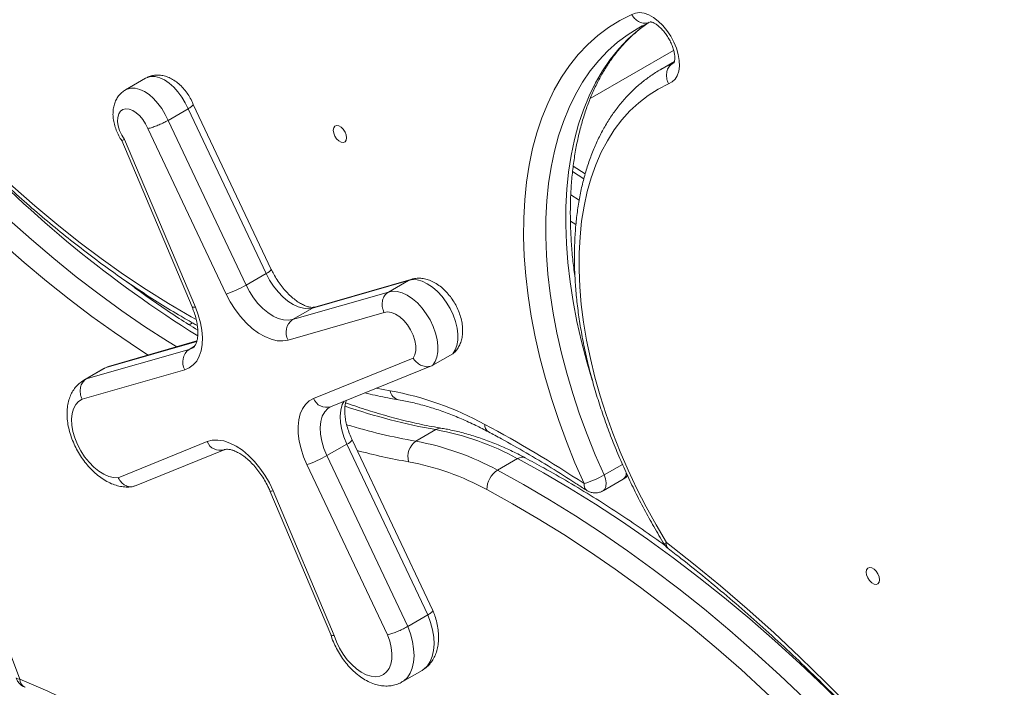
# Model space of a CAD drawing. Units: millimetres. Extents: x -35983 to 17272, y -15132 to 2106.
# Drawn here: x 13283 to 13597, y -11039 to -10826 of the extents above; entities that cross this region are included whole.
import ezdxf

# ---------------------------------------------------------------- set-up
doc = ezdxf.new("R2010")
doc.units = ezdxf.units.MM

msp = doc.modelspace()

# ---------------------------------------------------------------- linework, layer by layer
at = {"color": 7, "linetype": 'Continuous', "lineweight": 15}
for p, q in [((13465.25, -10851.18), (13491.83, -10835.83)), ((13492.09, -10839.36), (13487.7, -10841.9)), ((13491.5, -10839.95), (13492, -10839.67)), ((13487.7, -10841.9), (13487.82, -10841.83)), ((13323.49, -10844.7), (13317.11, -10848.38)), ((13363.58, -10905.57), (13338.67, -10853.02)), ((13330.65, -10858.11), (13337.02, -10854.43)), ((13361.89, -10906.89), (13337.02, -10854.43)), ((13330.65, -10858.11), (13355.52, -10910.57)), ((13349.17, -10913.43), (13324.17, -10860.71)), ((13315.89, -10864.55), (13338.3, -10917.49)), ((13316.76, -10864.18), (13339.37, -10917.58)), ((13463.64, -10875.16), (13459.82, -10872.72)), ((13355.52, -10910.57), (13361.89, -10906.89)), ((13407.27, -10909.09), (13376.72, -10917.88)), ((13408, -10908.78), (13377.46, -10917.56)), ((13400.89, -10912.78), (13407.27, -10909.09)), ((13407.27, -10909.09), (13407.87, -10908.89)), ((13370.34, -10921.56), (13400.89, -10912.78)), ((13399.52, -10919.28), (13368.93, -10928.08)), ((13370.34, -10921.56), (13376.72, -10917.88)), ((13337.39, -10923.19), (13338.48, -10922.61)), ((13339.86, -10928.37), (13311.71, -10936.47)), ((13304.59, -10940.46), (13337.39, -10931.03)), ((13421.41, -10932.42), (13422.2, -10931.71)), ((13377.05, -10946.72), (13408.81, -10933.88)), ((13415.03, -10936.1), (13421.41, -10932.42)), ((13335.98, -10937.55), (13303.28, -10946.95)), ((13310.21, -10937.15), (13303.83, -10940.84)), ((13304.59, -10940.46), (13310.97, -10936.78)), ((13311.73, -10936.53), (13310.97, -10936.78)), ((13382.45, -10949.31), (13414.61, -10936.31)), ((13382.25, -10949.42), (13382.45, -10949.31)), ((13409.68, -10960.29), (13416.06, -10956.6)), ((13415.09, -11014.2), (13389.34, -10959.89)), ((13314.76, -10971.9), (13343.14, -10960.43)), ((13319.96, -10974.57), (13348.54, -10963.02)), ((13381.27, -10964.88), (13387.65, -10961.2)), ((13413.44, -11015.6), (13387.65, -10961.2)), ((13381.27, -10964.88), (13407.06, -11019.28)), ((13435.68, -10969.52), (13442.06, -10965.84)), ((13400.62, -11021.94), (13374.92, -10967.75)), ((13469.32, -10976.08), (13475.69, -10972.4)), ((13363.1, -10976.04), (13382.5, -11021.87)), ((13364.16, -10976.13), (13383.66, -11022.18)), ((13407.06, -11019.28), (13413.44, -11015.6)), ((13405.24, -11036.96), (13411.62, -11033.28))]:
    msp.add_line(p, q, dxfattribs=at)
at = {"color": 8, "linetype": 'Continuous', "lineweight": 15}
for p, q in [((13491.5, -10839.95), (13492.09, -10839.71)), ((13463.21, -10876.71), (13459.62, -10874.41)), ((13459.04, -10881.8), (13461.7, -10883.53)), ((13460.68, -10891.31), (13458.95, -10890.18)), ((13339.82, -10928.49), (13310.97, -10936.78)), ((13337.39, -10931.03), (13339.06, -10930.07)), ((13337.39, -10931.03), (13338.54, -10930.55)), ((13310.97, -10936.78), (13310.21, -10937.15)), ((13303.83, -10940.84), (13304.59, -10940.46)), ((13397.05, -10943.41), (13401.44, -10944.21)), ((13469.69, -10971.03), (13475.52, -10967.67))]:
    msp.add_line(p, q, dxfattribs=at)
at = {"color": 8, "linetype": 'Continuous', "lineweight": 15, "flags": 128}
for points in [[(13228.96, -10821.8), (13235.09, -10829.68), (13241.35, -10837.37), (13247.73, -10844.88), (13254.23, -10852.17), (13260.84, -10859.26), (13267.55, -10866.12), (13274.34, -10872.75), (13281.22, -10879.14), (13288.16, -10885.29), (13295.18, -10891.17), (13302.24, -10896.79), (13309.35, -10902.14), (13316.49, -10907.21), (13323.65, -10911.99), (13330.84, -10916.48), (13338.03, -10920.68), (13339.62, -10921.57)], [(13324.31, -10932.84), (13320.9, -10930.64), (13313.61, -10925.71), (13306.34, -10920.52), (13299.1, -10915.06), (13291.91, -10909.34), (13284.77, -10903.36), (13277.68, -10897.15), (13270.66, -10890.69), (13263.72, -10884), (13256.86, -10877.09), (13250.09, -10869.97), (13243.42, -10862.63), (13236.86, -10855.1), (13230.41, -10847.38), (13224.08, -10839.48), (13217.88, -10831.41), (13211.81, -10823.18)], [(13220.57, -10823.37), (13226.72, -10831.52), (13232.99, -10839.5), (13239.4, -10847.3), (13245.92, -10854.91), (13252.55, -10862.32), (13259.29, -10869.53), (13266.12, -10876.51), (13273.04, -10883.28), (13280.04, -10889.81), (13287.1, -10896.1), (13294.23, -10902.15), (13301.42, -10907.94), (13308.65, -10913.46), (13315.91, -10918.72), (13323.2, -10923.71), (13330.51, -10928.41), (13333.45, -10930.22)], [(13465.86, -10940.8), (13464.14, -10934.98), (13462.44, -10928.53), (13460.99, -10922.13), (13459.78, -10915.8), (13458.82, -10909.54), (13458.11, -10903.38), (13457.65, -10897.33), (13457.44, -10891.41), (13457.49, -10885.63), (13457.8, -10880.01), (13458.36, -10874.56), (13459.17, -10869.29), (13460.23, -10864.23), (13461.53, -10859.37), (13463.08, -10854.74), (13464.87, -10850.35), (13466.9, -10846.2), (13469.16, -10842.31), (13471.64, -10838.69), (13474.33, -10835.34), (13477.24, -10832.28), (13480.36, -10829.52), (13483.66, -10827.05), (13484.01, -10826.82)], [(13480.15, -10828.94), (13477.29, -10830.74), (13473.98, -10833.2), (13470.87, -10835.97), (13467.96, -10839.03), (13465.26, -10842.37), (13462.78, -10845.99), (13460.52, -10849.88), (13458.5, -10854.03), (13456.71, -10858.42), (13455.15, -10863.05), (13453.85, -10867.91), (13452.79, -10872.97), (13451.98, -10878.24), (13451.42, -10883.69), (13451.12, -10889.31), (13451.07, -10895.09), (13451.27, -10901.01), (13451.73, -10907.06), (13452.44, -10913.22), (13453.4, -10919.48), (13454.61, -10925.81), (13456.06, -10932.21), (13457.76, -10938.66), (13459.69, -10945.14), (13461.86, -10951.63), (13464.25, -10958.12), (13466.86, -10964.59), (13469.69, -10971.03)], [(13487.82, -10841.83), (13488, -10841.73), (13491.5, -10839.95)], [(13337.02, -10854.43), (13336.14, -10852.52), (13335.06, -10850.7), (13333.82, -10849.01), (13332.45, -10847.51), (13331, -10846.24), (13329.5, -10845.25), (13328.01, -10844.56), (13326.56, -10844.19), (13325.21, -10844.16), (13323.99, -10844.46), (13323.49, -10844.7)], [(13317.12, -10848.38), (13317.61, -10848.14), (13318.83, -10847.84), (13320.19, -10847.87), (13321.63, -10848.24), (13323.12, -10848.93), (13324.62, -10849.92), (13326.07, -10851.19), (13327.44, -10852.69), (13328.69, -10854.38), (13329.76, -10856.2), (13330.65, -10858.11)], [(13338.3, -10917.49), (13338.32, -10917.51), (13338.5, -10917.62), (13338.86, -10917.64), (13339.37, -10917.58)], [(13376.72, -10917.88), (13377.45, -10917.56), (13377.46, -10917.56)], [(13387.65, -10961.2), (13386.7, -10958.92), (13386.01, -10956.62), (13385.62, -10954.39), (13385.51, -10952.28), (13385.71, -10950.35), (13386.2, -10948.65), (13386.75, -10947.57)], [(13382.26, -10949.4), (13381.61, -10949.84), (13380.59, -10950.92), (13379.82, -10952.34), (13379.33, -10954.03), (13379.13, -10955.96), (13379.24, -10958.07), (13379.64, -10960.3), (13380.32, -10962.6), (13381.27, -10964.88)], [(13559.07, -11057.97), (13555.53, -11054.23), (13547.8, -11046.31), (13539.99, -11038.6), (13532.09, -11031.13), (13524.12, -11023.89), (13516.09, -11016.9), (13508, -11010.15), (13499.85, -11003.66), (13491.67, -10997.43), (13483.44, -10991.47), (13475.19, -10985.78), (13466.92, -10980.37), (13458.64, -10975.24), (13450.35, -10970.39), (13442.06, -10965.84)], [(13469.69, -10971.03), (13470.15, -10972.32), (13470.35, -10973.56), (13470.26, -10974.66), (13469.9, -10975.52), (13469.31, -10976.08)], [(13363.1, -10976.04), (13363.11, -10976.07), (13363.3, -10976.17), (13363.65, -10976.19), (13364.16, -10976.13)], [(13411.62, -11033.28), (13412.19, -11032.9), (13413.32, -11031.84), (13414.22, -11030.48), (13414.89, -11028.85), (13415.3, -11026.99), (13415.45, -11024.93), (13415.33, -11022.72), (13414.95, -11020.39), (13414.31, -11018), (13413.44, -11015.6)], [(13407.06, -11019.28), (13407.94, -11021.68), (13408.57, -11024.07), (13408.95, -11026.4), (13409.07, -11028.61), (13408.92, -11030.67), (13408.51, -11032.53), (13407.85, -11034.16), (13406.94, -11035.52), (13405.81, -11036.58), (13405.23, -11036.96)], [(13282.19, -11035.66), (13282.21, -11035.72), (13282.43, -11035.9), (13282.82, -11036.01), (13283.36, -11036.05)]]:
    msp.add_lwpolyline(points, dxfattribs=at)
at = {"color": 7, "linetype": 'Continuous', "lineweight": 15, "flags": 128}
for points in [[(13463.29, -10973.79), (13460.37, -10967.13), (13457.67, -10960.43), (13455.19, -10953.72), (13452.95, -10947), (13450.95, -10940.3), (13449.19, -10933.63), (13447.69, -10927.01), (13446.43, -10920.45), (13445.44, -10913.98), (13444.7, -10907.61), (13444.22, -10901.35), (13444.01, -10895.22), (13444.06, -10889.24), (13444.37, -10883.42), (13444.94, -10877.78), (13445.78, -10872.33), (13446.87, -10867.09), (13448.22, -10862.06), (13449.82, -10857.27), (13451.67, -10852.72), (13453.76, -10848.42), (13456.09, -10844.39), (13458.65, -10840.64), (13461.43, -10837.17), (13464.44, -10834), (13467.65, -10831.13), (13471.07, -10828.58), (13474.68, -10826.33), (13478.48, -10824.42)], [(13478.48, -10824.42), (13479.64, -10823.94), (13480.95, -10823.79), (13482.38, -10823.99), (13483.87, -10824.52), (13485.4, -10825.36), (13486.91, -10826.5), (13488.36, -10827.9), (13489.7, -10829.52), (13490.89, -10831.31), (13491.91, -10833.21), (13492.71, -10835.17), (13493.28, -10837.14), (13493.59, -10839.04), (13493.65, -10840.84), (13493.44, -10842.46), (13492.98, -10843.88), (13492.27, -10845.03), (13491.34, -10845.89), (13490.22, -10846.44)], [(13153.9, -10838.89), (13161.07, -10845.51), (13168.16, -10852.37), (13175.16, -10859.48), (13182.06, -10866.81), (13188.86, -10874.37), (13195.53, -10882.14), (13202.08, -10890.11), (13208.49, -10898.28), (13214.76, -10906.62), (13220.88, -10915.14), (13226.84, -10923.81), (13232.63, -10932.63), (13238.25, -10941.59), (13243.69, -10950.67), (13248.93, -10959.87), (13253.99, -10969.16), (13258.84, -10978.55), (13263.48, -10988.01), (13267.91, -10997.54), (13272.11, -11007.12), (13276.1, -11016.74), (13279.85, -11026.38), (13283.36, -11036.05)], [(13490.22, -10846.44), (13486.86, -10848.15), (13483.68, -10850.16), (13480.68, -10852.48), (13477.87, -10855.09), (13475.27, -10857.98), (13472.88, -10861.16), (13470.7, -10864.59), (13468.75, -10868.29), (13467.02, -10872.23), (13465.53, -10876.41), (13464.28, -10880.81), (13463.27, -10885.42), (13462.5, -10890.23), (13461.98, -10895.22), (13461.71, -10900.38), (13461.68, -10905.69), (13461.91, -10911.14), (13462.38, -10916.71), (13463.1, -10922.39), (13464.07, -10928.15), (13465.27, -10933.99), (13466.72, -10939.88), (13468.4, -10945.81), (13470.31, -10951.76), (13472.45, -10957.71), (13474.8, -10963.65), (13477.36, -10969.56), (13480.13, -10975.41), (13483.09, -10981.21), (13486.24, -10986.92), (13489.56, -10992.53)], [(13324.17, -10860.71), (13323.5, -10859.25), (13322.64, -10857.87), (13321.64, -10856.66), (13320.53, -10855.66), (13319.38, -10854.93), (13318.25, -10854.51), (13317.19, -10854.41), (13316.26, -10854.65), (13315.5, -10855.2), (13314.95, -10856.05), (13314.64, -10857.15), (13314.58, -10858.44), (13314.78, -10859.86), (13315.23, -10861.34), (13315.9, -10862.8), (13316.76, -10864.18)], [(13387.58, -10863.68), (13387.45, -10862.77), (13387.08, -10861.82), (13386.52, -10860.95), (13385.82, -10860.26), (13385.09, -10859.83), (13384.39, -10859.72), (13383.83, -10859.94), (13383.46, -10860.47), (13383.33, -10861.23), (13383.46, -10862.14), (13383.83, -10863.09), (13384.39, -10863.97), (13385.09, -10864.66), (13385.82, -10865.08), (13386.52, -10865.19), (13387.08, -10864.97), (13387.45, -10864.45), (13387.58, -10863.68)], [(13376.72, -10917.88), (13375.32, -10918.09), (13373.79, -10917.97), (13372.18, -10917.52), (13370.53, -10916.75), (13368.87, -10915.67), (13367.25, -10914.31), (13365.71, -10912.72), (13364.28, -10910.92), (13362.99, -10908.96), (13361.89, -10906.89)], [(13421.41, -10932.42), (13422.21, -10931.24), (13422.76, -10929.79), (13423.05, -10928.11), (13423.07, -10926.24), (13422.82, -10924.24), (13422.31, -10922.16), (13421.54, -10920.06), (13420.55, -10918), (13419.36, -10916.03), (13418, -10914.21), (13416.51, -10912.59), (13414.93, -10911.22), (13413.3, -10910.13), (13411.68, -10909.36), (13410.11, -10908.92), (13408.62, -10908.83), (13407.27, -10909.09)], [(13355.52, -10910.57), (13356.62, -10912.64), (13357.9, -10914.6), (13359.33, -10916.4), (13360.87, -10918), (13362.49, -10919.35), (13364.15, -10920.43), (13365.81, -10921.2), (13367.41, -10921.65), (13368.94, -10921.77), (13370.34, -10921.56)], [(13400.89, -10912.78), (13402.24, -10912.52), (13403.73, -10912.61), (13405.3, -10913.04), (13406.93, -10913.82), (13408.55, -10914.9), (13410.13, -10916.27), (13411.62, -10917.89), (13412.98, -10919.71), (13414.17, -10921.68), (13415.16, -10923.74), (13415.93, -10925.84), (13416.44, -10927.92), (13416.69, -10929.92), (13416.67, -10931.79), (13416.38, -10933.48), (13415.83, -10934.92), (13415.03, -10936.1)], [(13368.93, -10928.08), (13367.24, -10928.36), (13365.41, -10928.27), (13363.48, -10927.81), (13361.48, -10926.99), (13359.47, -10925.84), (13357.48, -10924.36), (13355.55, -10922.59), (13353.71, -10920.57), (13352.02, -10918.34), (13350.49, -10915.95), (13349.17, -10913.43)], [(13339.37, -10917.58), (13340.3, -10920.07), (13341, -10922.55), (13341.45, -10924.97), (13341.63, -10927.29), (13341.55, -10929.48), (13341.22, -10931.47), (13340.62, -10933.25), (13339.78, -10934.77), (13338.71, -10936.01), (13337.44, -10936.94), (13335.98, -10937.55)], [(13408.81, -10933.88), (13409.36, -10932.79), (13409.63, -10931.45), (13409.62, -10929.91), (13409.33, -10928.24), (13408.78, -10926.53), (13407.97, -10924.84), (13406.97, -10923.26), (13405.8, -10921.85), (13404.52, -10920.69), (13403.2, -10919.82), (13401.88, -10919.28), (13400.64, -10919.1), (13399.52, -10919.28)], [(13303.28, -10946.95), (13302.16, -10947.64), (13301.24, -10948.64), (13300.55, -10949.93), (13300.1, -10951.47), (13299.92, -10953.22), (13300.01, -10955.13), (13300.35, -10957.15), (13300.95, -10959.22), (13301.79, -10961.3), (13302.84, -10963.32), (13304.07, -10965.23), (13305.46, -10966.98), (13306.97, -10968.52), (13308.55, -10969.81), (13310.16, -10970.82), (13311.77, -10971.51), (13313.31, -10971.88), (13314.76, -10971.9)], [(13374.92, -10967.75), (13373.86, -10965.26), (13373.04, -10962.75), (13372.46, -10960.28), (13372.14, -10957.88), (13372.09, -10955.61), (13372.3, -10953.5), (13372.78, -10951.6), (13373.5, -10949.95), (13374.47, -10948.56), (13375.66, -10947.48), (13377.05, -10946.72)], [(13343.14, -10960.43), (13344.76, -10959.99), (13346.52, -10959.92), (13348.4, -10960.21), (13350.36, -10960.86), (13352.36, -10961.86), (13354.35, -10963.19), (13356.31, -10964.81), (13358.18, -10966.71), (13359.94, -10968.83), (13361.54, -10971.14), (13362.96, -10973.59), (13364.16, -10976.13)], [(13435.68, -10969.52), (13443.97, -10974.08), (13452.26, -10978.92), (13460.54, -10984.05), (13468.82, -10989.46), (13477.07, -10995.15), (13485.29, -11001.11), (13493.48, -11007.34), (13501.62, -11013.83), (13509.71, -11020.58), (13517.75, -11027.58), (13525.71, -11034.81), (13533.61, -11042.29), (13541.43, -11049.99), (13549.15, -11057.91), (13556.79, -11066.05), (13564.32, -11074.4), (13571.74, -11082.95), (13579.05, -11091.68), (13586.24, -11100.6), (13593.29, -11109.7), (13600.22, -11118.96), (13607, -11128.39), (13613.63, -11137.96)], [(13607.94, -11141.97), (13601.39, -11132.52), (13594.7, -11123.22), (13587.87, -11114.08), (13580.9, -11105.1), (13573.81, -11096.29), (13566.6, -11087.67), (13559.27, -11079.23), (13551.83, -11071), (13544.3, -11062.96), (13536.67, -11055.14), (13528.96, -11047.54), (13521.16, -11040.16), (13513.3, -11033.01), (13505.37, -11026.11), (13497.38, -11019.45), (13489.34, -11013.04), (13481.26, -11006.89), (13473.14, -11001.01), (13465, -10995.39), (13456.83, -10990.05), (13448.66, -10984.99), (13440.47, -10980.21), (13432.29, -10975.71)], [(13463.29, -10973.8), (13463.29, -10973.8), (13463.29, -10973.8), (13463.29, -10973.8), (13463.29, -10973.8), (13463.29, -10973.79), (13463.29, -10973.79), (13463.29, -10973.79), (13463.29, -10973.79)], [(13489.56, -10992.53), (13498.19, -10999.3), (13506.77, -11006.35), (13515.28, -11013.67), (13523.73, -11021.24), (13532.1, -11029.07), (13540.39, -11037.14), (13548.59, -11045.45), (13556.69, -11053.99), (13564.69, -11062.76), (13572.57, -11071.74), (13580.33, -11080.92), (13587.96, -11090.3), (13595.46, -11099.87), (13602.82, -11109.62), (13610.03, -11119.55), (13617.08, -11129.63)], [(13557.45, -11004.42), (13557.32, -11003.5), (13556.96, -11002.56), (13556.39, -11001.68), (13555.7, -11000.99), (13554.96, -11000.57), (13554.27, -11000.46), (13553.71, -11000.68), (13553.34, -11001.2), (13553.21, -11001.97), (13553.34, -11002.88), (13553.71, -11003.83), (13554.27, -11004.7), (13554.96, -11005.39), (13555.7, -11005.82), (13556.39, -11005.93), (13556.96, -11005.7), (13557.32, -11005.18), (13557.45, -11004.42)], [(13383.66, -11022.18), (13384.39, -11024.2), (13385.33, -11026.2), (13386.47, -11028.1), (13387.77, -11029.87), (13389.19, -11031.45), (13390.71, -11032.8), (13392.27, -11033.89), (13393.84, -11034.68), (13395.36, -11035.16), (13396.82, -11035.31), (13398.15, -11035.12), (13399.33, -11034.61), (13400.32, -11033.78), (13401.11, -11032.66), (13401.65, -11031.28), (13401.95, -11029.67), (13402, -11027.88), (13401.79, -11025.97), (13401.32, -11023.97), (13400.62, -11021.94)]]:
    msp.add_lwpolyline(points, dxfattribs=at)
at = {"color": 8, "linetype": 'Continuous', "lineweight": 15}
for centre, radius, start, end in [((13535.88, -10611.27), 371.25, 223.1908, 238.1769), ((13360.8, -10903.73), 3.33, 289.0783, 326.5118), ((13404.97, -10943.61), 3.58, 189.6273, 256.5987), ((13381.17, -10945.06), 4.44, 201.9568, 286.7982), ((13447.36, -10775.83), 183.46, 250.8198, 260.1775), ((13439.63, -10785.33), 177.5, 252.9437, 260.2868), ((13417.61, -10959.16), 2.99, 81.2563, 121.2891), ((13434.13, -10955.14), 2.54, 175.1568, 238.0267), ((13386.56, -10958.05), 3.33, 289.0766, 326.5136), ((13347.26, -10958.76), 4.45, 202.0062, 286.1103), ((13436.76, -10793.71), 175.62, 254.8717, 260.3542), ((13443.53, -10967.94), 2.56, 66.6452, 125.0464), ((13474.27, -10970.4), 2.45, 305.4792, 0.7469), ((13465.5, -10974.19), 2.25, 169.9008, 230.5576), ((13490.49, -10994.43), 2.12, 115.8605, 141.0136), ((13491.41, -10993.08), 1.93, 163.3548, 225.3618), ((13202.26, -11234.44), 214.33, 53.9095, 67.7635), ((13286.4, -11035.93), 3.04, 182.2602, 243.6979)]:
    msp.add_arc(centre, radius, start, end, dxfattribs=at)
at = {"color": 7, "linetype": 'Continuous', "lineweight": 15}
for centre, radius, start, end in [((13338.04, -10880.29), 34.96, 288.5673, 299.9978), ((13373.33, -10925.62), 5.04, 126.3604, 209.1752), ((13340.38, -10935.09), 5.04, 126.3595, 209.1761), ((13383.32, -11043), 100.44, 61.2705, 79.6067), ((13400.44, -11041.77), 86.58, 61.2701, 79.6073), ((13247.22, -11300.67), 391.83, 56.5354, 61.9306), ((13413.15, -10965.23), 6.04, 125.0605, 195.4936), ((13394.06, -11045.45), 86.58, 61.2701, 79.6073), ((13363.8, -10934.62), 34.94, 288.5655, 299.9995), ((13392.34, -11048.61), 83.13, 61.2704, 79.6074), ((13439.71, -10975.75), 7.42, 122.8965, 179.6944), ((13454.73, -10945.11), 29.92, 286.6247, 299.9905), ((13489.58, -10992.52), 0.0179, 212.3013, 229.8217), ((13283.38, -11036.04), 0.0146, 197.6178, 243.5303)]:
    msp.add_arc(centre, radius, start, end, dxfattribs=at)
for points, knots in [([(13189.82, -10763.15), (13190.17, -10763.81), (13192.05, -10767.23), (13195.56, -10773.37), (13200.39, -10781.52), (13205.39, -10789.56), (13210.54, -10797.5), (13215.82, -10805.31), (13221.24, -10813), (13226.8, -10820.55), (13232.47, -10827.96), (13238.27, -10835.21), (13244.17, -10842.3), (13250.18, -10849.22), (13256.29, -10855.96), (13262.49, -10862.52), (13268.78, -10868.89), (13275.14, -10875.06), (13281.58, -10881.02), (13288.08, -10886.77), (13294.64, -10892.3), (13301.25, -10897.61), (13307.9, -10902.68), (13314.59, -10907.52), (13321.31, -10912.12), (13328.05, -10916.46), (13334.28, -10920.26), (13338.26, -10922.49), (13339.99, -10923.46)], [0, 0, 0, 0, 0.009441, 0.0494, 0.089361, 0.129322, 0.169283, 0.209245, 0.24921, 0.289176, 0.329145, 0.369118, 0.409093, 0.449073, 0.489057, 0.529045, 0.569039, 0.609039, 0.649044, 0.689056, 0.729074, 0.769098, 0.80913, 0.849168, 0.889212, 0.929262, 0.969318, 1, 1, 1, 1]), ([(13478.48, -10824.42), (13478.49, -10824.43), (13478.67, -10824.75), (13479.2, -10825.52), (13480.28, -10826.5), (13481.71, -10827.13), (13483.07, -10827.28), (13483.82, -10826.97), (13484.14, -10826.84)], [0, 0, 0, 0, 0.007309, 0.149566, 0.376124, 0.602503, 0.828759, 1, 1, 1, 1]), ([(13460.39, -10908.25), (13460.16, -10906.52), (13459.68, -10902.87), (13459.21, -10897.42), (13458.93, -10891.9), (13458.86, -10886.51), (13459.01, -10881.25), (13459.38, -10876.15), (13459.96, -10871.21), (13460.75, -10866.45), (13461.75, -10861.87), (13462.95, -10857.49), (13464.35, -10853.3), (13465.95, -10849.33), (13467.74, -10845.57), (13469.72, -10842.04), (13471.89, -10838.74), (13474.24, -10835.67), (13476.78, -10832.83), (13479.5, -10830.26), (13481.77, -10828.37), (13483.18, -10827.44), (13483.57, -10827.18)], [0, 0, 0, 0, 0.046504, 0.098017, 0.149506, 0.200972, 0.25242, 0.303855, 0.355286, 0.406719, 0.45817, 0.509657, 0.561204, 0.612839, 0.664598, 0.716519, 0.768644, 0.821013, 0.873657, 0.926593, 0.979814, 1, 1, 1, 1]), ([(13480.17, -10828.97), (13480.88, -10828.55), (13482.17, -10827.79), (13483.55, -10827.18), (13484.16, -10826.9)], [0, 0, 0, 0, 0.550691, 1, 1, 1, 1]), ([(13484.38, -10826.74), (13484.38, -10826.74), (13484.38, -10826.74), (13484.68, -10826.77), (13485.23, -10826.95), (13486, -10827.35), (13486.89, -10827.97), (13487.84, -10828.82), (13488.8, -10829.88), (13489.71, -10831.11), (13490.53, -10832.47), (13491.21, -10833.89), (13491.72, -10835.3), (13492.05, -10836.63), (13492.21, -10837.8), (13492.2, -10838.76), (13492.1, -10839.43), (13491.95, -10839.81), (13491.93, -10839.83), (13491.92, -10839.84)], [0, 0, 0, 0, 0.0418555, 0.097805, 0.1559638, 0.2134576, 0.2717765, 0.3316083, 0.3929667, 0.4555192, 0.5187944, 0.582281, 0.645323, 0.7074143, 0.7681766, 0.8274557, 0.8856208, 0.9439585, 1, 1, 1, 1]), ([(13490.22, -10846.44), (13490.21, -10846.42), (13490.04, -10846.09), (13489.7, -10845.22), (13489.48, -10843.75), (13489.71, -10842.16), (13490.39, -10840.79), (13491.13, -10840.23), (13491.5, -10839.95)], [0, 0, 0, 0, 0.0067926, 0.1417822, 0.356525, 0.5710918, 0.7855426, 1, 1, 1, 1]), ([(13338.66, -10853.03), (13338.58, -10852.82), (13338.26, -10852.01), (13337.54, -10850.63), (13336.45, -10848.98), (13335.18, -10847.46), (13333.73, -10846.13), (13332.19, -10845.06), (13330.61, -10844.29), (13329.05, -10843.83), (13327.51, -10843.65), (13326.02, -10843.76), (13324.67, -10844.09), (13323.89, -10844.52), (13323.54, -10844.71)], [0, 0, 0, 0, 0.032775, 0.128257, 0.223942, 0.320565, 0.418931, 0.519802, 0.61023, 0.696574, 0.778966, 0.858521, 0.936449, 1, 1, 1, 1]), ([(13487.84, -10841.84), (13487.65, -10841.94), (13486.35, -10842.64), (13484.08, -10844.18), (13481.06, -10846.49), (13478.24, -10849.08), (13475.6, -10851.92), (13473.14, -10855.02), (13470.88, -10858.35), (13468.83, -10861.92), (13466.97, -10865.72), (13465.34, -10869.73), (13463.92, -10873.96), (13462.72, -10878.38), (13461.75, -10882.99), (13461.01, -10887.77), (13460.5, -10892.71), (13460.22, -10897.79), (13460.17, -10903), (13460.35, -10908.33), (13460.77, -10913.77), (13461.4, -10919.29), (13462.27, -10924.89), (13463.36, -10930.55), (13464.66, -10936.26), (13466.18, -10942), (13467.91, -10947.77), (13469.85, -10953.53), (13471.98, -10959.3), (13474.32, -10965.03), (13476.84, -10970.74), (13479.54, -10976.39), (13482.42, -10981.98), (13485.51, -10987.56), (13487.71, -10991.23), (13488.84, -10993.1)], [0, 0, 0, 0, 0.0052, 0.035336, 0.065469, 0.095641, 0.125893, 0.156261, 0.186767, 0.217423, 0.248228, 0.279173, 0.310239, 0.341407, 0.372654, 0.403959, 0.435303, 0.466672, 0.498052, 0.529431, 0.560804, 0.592166, 0.623515, 0.654849, 0.686168, 0.717473, 0.748764, 0.780043, 0.81131, 0.842568, 0.873819, 0.905063, 0.936303, 0.967541, 1, 1, 1, 1]), ([(13317.14, -10848.4), (13317.03, -10848.45), (13316.47, -10848.72), (13315.61, -10849.48), (13314.63, -10850.61), (13313.9, -10851.93), (13313.39, -10853.37), (13313.12, -10854.95), (13313.08, -10856.66), (13313.3, -10858.46), (13313.78, -10860.3), (13314.49, -10862.12), (13315.22, -10863.55), (13315.75, -10864.32), (13315.91, -10864.55)], [0, 0, 0, 0, 0.020629, 0.107433, 0.192411, 0.277412, 0.364388, 0.455104, 0.550587, 0.650363, 0.752395, 0.854516, 0.956484, 1, 1, 1, 1]), ([(13337.02, -10854.43), (13337.39, -10854.21), (13338.11, -10853.77), (13338.67, -10853.27), (13338.64, -10853.11), (13338.63, -10853.03)], [0, 0, 0, 0, 0.354241, 0.708472, 1, 1, 1, 1]), ([(13330.65, -10858.11), (13330.22, -10858.35), (13329.36, -10858.82), (13327.8, -10859.53), (13326.25, -10860.14), (13325.03, -10860.53), (13324.4, -10860.67), (13324.18, -10860.71), (13324.17, -10860.71)], [0, 0, 0, 0, 0.214263, 0.428522, 0.6429, 0.857542, 0.995081, 1, 1, 1, 1]), ([(13315.92, -10864.54), (13315.91, -10864.55), (13315.85, -10864.62), (13316.16, -10864.48), (13316.55, -10864.29), (13316.75, -10864.18), (13316.76, -10864.18)], [0, 0, 0, 0, 0.0731828, 0.6168056, 0.9925744, 1, 1, 1, 1]), ([(13377.46, -10917.56), (13377.38, -10917.58), (13377.15, -10917.64), (13376.63, -10917.68), (13375.79, -10917.6), (13374.74, -10917.31), (13373.51, -10916.79), (13372.19, -10916.03), (13370.81, -10915.03), (13369.41, -10913.8), (13368.02, -10912.36), (13366.68, -10910.74), (13365.44, -10908.96), (13364.4, -10907.22), (13363.83, -10906.07), (13363.58, -10905.57)], [0, 0, 0, 0, 0.041472, 0.124126, 0.201325, 0.283283, 0.363242, 0.443063, 0.523401, 0.60461, 0.686704, 0.769543, 0.852919, 0.936607, 1, 1, 1, 1]), ([(13340.13, -10924.93), (13338.17, -10923.7), (13333.93, -10921.05), (13327.42, -10916.66), (13321.72, -10912.66), (13318.3, -10910.09), (13317.13, -10909.21)], [0, 0, 0, 0, 0.255562, 0.55145, 0.847371, 1, 1, 1, 1]), ([(13422.06, -10931.93), (13422.35, -10931.6), (13422.97, -10930.87), (13423.69, -10929.56), (13424.23, -10928.04), (13424.53, -10926.37), (13424.59, -10924.57), (13424.4, -10922.66), (13423.96, -10920.71), (13423.27, -10918.76), (13422.38, -10916.87), (13421.28, -10915.07), (13420.01, -10913.4), (13418.58, -10911.9), (13416.99, -10910.6), (13415.33, -10909.58), (13413.65, -10908.87), (13412.03, -10908.46), (13410.43, -10908.35), (13409.03, -10908.47), (13408.2, -10908.74), (13407.86, -10908.85)], [0, 0, 0, 0, 0.040515, 0.088873, 0.138325, 0.189961, 0.244153, 0.30049, 0.357891, 0.41527, 0.472461, 0.529647, 0.587147, 0.64527, 0.704423, 0.764829, 0.818679, 0.870172, 0.919405, 0.966985, 1, 1, 1, 1]), ([(13399.52, -10919.28), (13399.51, -10919.26), (13399.35, -10918.93), (13399.03, -10918.06), (13398.83, -10916.59), (13399.08, -10914.99), (13399.77, -10913.61), (13400.51, -10913.05), (13400.89, -10912.78)], [0, 0, 0, 0, 0.009569, 0.141354, 0.356042, 0.570701, 0.785351, 1, 1, 1, 1]), ([(13338.3, -10917.49), (13338.44, -10917.83), (13338.85, -10918.82), (13339.39, -10920.47), (13339.85, -10922.37), (13340.12, -10924.15), (13340.2, -10925.77), (13340.12, -10927.18), (13339.9, -10928.36), (13339.58, -10929.27), (13339.22, -10929.91), (13338.87, -10930.33), (13338.65, -10930.47), (13338.53, -10930.54)], [0, 0, 0, 0, 0.049776, 0.146215, 0.241955, 0.33668, 0.430225, 0.522603, 0.614167, 0.705792, 0.798955, 0.897285, 1, 1, 1, 1]), ([(13408.81, -10933.88), (13408.82, -10933.88), (13409.03, -10934.21), (13409.62, -10934.97), (13410.79, -10935.92), (13412.26, -10936.52), (13413.76, -10936.64), (13414.61, -10936.28), (13415.03, -10936.1)], [0, 0, 0, 0, 0.003121, 0.149092, 0.363558, 0.576198, 0.788087, 1, 1, 1, 1]), ([(13311.37, -10936.6), (13311.06, -10936.72), (13310.65, -10936.88), (13310.3, -10937.12), (13310.22, -10937.17)], [0, 0, 0, 0, 0.786913, 1, 1, 1, 1]), ([(13303.84, -10940.85), (13303.42, -10941.11), (13302.51, -10941.67), (13301.33, -10942.83), (13300.29, -10944.24), (13299.48, -10945.83), (13298.89, -10947.6), (13298.53, -10949.54), (13298.41, -10951.62), (13298.55, -10953.82), (13298.95, -10956.09), (13299.58, -10958.38), (13300.43, -10960.64), (13301.48, -10962.84), (13302.72, -10964.96), (13304.13, -10966.95), (13305.7, -10968.79), (13307.39, -10970.46), (13309.21, -10971.92), (13311.14, -10973.13), (13313.09, -10974.04), (13314.99, -10974.62), (13316.81, -10974.89), (13318.21, -10974.91), (13318.99, -10974.8), (13319.2, -10974.77)], [0, 0, 0, 0, 0.0342448, 0.0744753, 0.1147771, 0.1558635, 0.1983282, 0.2425102, 0.2883322, 0.3352988, 0.3827403, 0.4301034, 0.4772685, 0.5242708, 0.5712248, 0.6182717, 0.6655217, 0.7131426, 0.7612766, 0.8099998, 0.8591763, 0.9029672, 0.9451354, 0.9857273, 1, 1, 1, 1]), ([(13304.59, -10940.46), (13304.22, -10940.74), (13303.48, -10941.3), (13302.8, -10942.67), (13302.56, -10944.27), (13302.77, -10945.74), (13303.11, -10946.61), (13303.27, -10946.94), (13303.28, -10946.95)], [0, 0, 0, 0, 0.2145305, 0.4290613, 0.6436427, 0.8583204, 0.9934155, 1, 1, 1, 1]), ([(13389.34, -10959.89), (13389.18, -10959.55), (13388.73, -10958.56), (13388.1, -10956.9), (13387.52, -10954.96), (13387.15, -10953.1), (13386.97, -10951.39), (13386.96, -10949.85), (13387.11, -10948.55), (13387.32, -10947.69), (13387.47, -10947.35), (13387.51, -10947.26)], [0, 0, 0, 0, 0.067328, 0.198044, 0.327998, 0.456756, 0.584018, 0.709658, 0.833859, 0.95742, 1, 1, 1, 1]), ([(13393.4, -10944.88), (13393.95, -10945.02), (13396.68, -10945.71), (13400.26, -10946.42), (13403.27, -10946.95), (13404.14, -10947.1)], [0, 0, 0, 0, 0.15213, 0.7567, 1, 1, 1, 1]), ([(13404.14, -10947.1), (13404.88, -10947.23), (13407.05, -10947.62), (13410.72, -10948.47), (13415.15, -10949.75), (13419.65, -10951.3), (13424.19, -10953.13), (13428.57, -10955.12), (13431.44, -10956.6), (13432.78, -10957.3)], [0, 0, 0, 0, 0.081517, 0.238399, 0.395051, 0.551471, 0.707736, 0.863911, 1, 1, 1, 1]), ([(13418.07, -10956.2), (13416.95, -10956.01), (13413.71, -10955.44), (13408.27, -10954.28), (13401.75, -10952.65), (13395.15, -10950.7), (13390.32, -10949.16), (13387.68, -10948.17), (13387.27, -10948.02)], [0, 0, 0, 0, 0.111193, 0.323819, 0.536338, 0.74873, 0.961024, 1, 1, 1, 1]), ([(13444.54, -10965.59), (13443.74, -10965.17), (13441.43, -10963.96), (13437.61, -10962.17), (13433.09, -10960.31), (13428.59, -10958.74), (13424.13, -10957.45), (13420.63, -10956.65), (13418.62, -10956.3), (13418.07, -10956.2)], [0, 0, 0, 0, 0.089551, 0.259034, 0.428543, 0.597971, 0.767234, 0.936235, 1, 1, 1, 1]), ([(13432.78, -10957.3), (13434.17, -10958.04), (13438.19, -10960.2), (13444.85, -10963.97), (13452.77, -10968.69), (13459.17, -10972.72), (13462.94, -10975.18), (13464.07, -10975.93)], [0, 0, 0, 0, 0.1329052, 0.385758, 0.6386304, 0.891513, 1, 1, 1, 1]), ([(13348.54, -10963.02), (13348.61, -10962.99), (13348.81, -10962.92), (13349.25, -10962.84), (13350.03, -10962.86), (13351.01, -10963.06), (13352.19, -10963.5), (13353.48, -10964.16), (13354.84, -10965.07), (13356.24, -10966.21), (13357.64, -10967.57), (13359, -10969.13), (13360.28, -10970.86), (13361.46, -10972.71), (13362.4, -10974.46), (13362.89, -10975.58), (13363.1, -10976.04)], [0, 0, 0, 0, 0.038303, 0.118071, 0.19078, 0.268135, 0.342244, 0.41576, 0.489533, 0.564036, 0.63937, 0.715451, 0.792106, 0.86913, 0.946301, 1, 1, 1, 1]), ([(13489.2, -10993.56), (13486.75, -10991.81), (13481.7, -10988.2), (13474.02, -10983.05), (13466.18, -10978.03), (13458.32, -10973.27), (13451.11, -10969.13), (13446.52, -10966.65), (13444.54, -10965.59)], [0, 0, 0, 0, 0.165782, 0.341264, 0.516762, 0.692277, 0.867803, 1, 1, 1, 1]), ([(13319.94, -10974.51), (13319.66, -10974.63), (13318.96, -10974.91), (13317.7, -10974.74), (13316.37, -10974.07), (13315.38, -10973.04), (13314.92, -10972.25), (13314.77, -10971.91), (13314.76, -10971.9)], [0, 0, 0, 0, 0.15286, 0.383372, 0.614142, 0.845499, 0.995252, 1, 1, 1, 1]), ([(13475.68, -10972.38), (13475.76, -10972.34), (13476.21, -10972.13), (13476.7, -10971.71), (13477.01, -10971.27), (13477.08, -10971.17)], [0, 0, 0, 0, 0.138932, 0.798087, 1, 1, 1, 1]), ([(13464.07, -10975.93), (13464.39, -10976.11), (13465.04, -10976.48), (13466.15, -10976.75), (13467.32, -10976.77), (13468.4, -10976.55), (13469.02, -10976.21), (13469.3, -10976.06)], [0, 0, 0, 0, 0.1990219, 0.4059023, 0.6170985, 0.8315941, 1, 1, 1, 1]), ([(13488.84, -10993.1), (13489.06, -10993.42), (13489.42, -10993.93), (13489.89, -10994.31), (13490.06, -10994.45)], [0, 0, 0, 0, 0.644881, 1, 1, 1, 1]), ([(13490.06, -10994.45), (13491.43, -10995.51), (13495.41, -10998.58), (13501.97, -11003.85), (13509.72, -11010.32), (13517.42, -11017.01), (13525.06, -11023.92), (13532.65, -11031.03), (13540.16, -11038.36), (13547.61, -11045.88), (13554.97, -11053.6), (13562.25, -11061.5), (13569.44, -11069.59), (13576.53, -11077.85), (13583.52, -11086.28), (13590.4, -11094.87), (13597.17, -11103.61), (13603.81, -11112.51), (13610.27, -11121.43), (13614.44, -11127.46), (13616.49, -11130.41)], [0, 0, 0, 0, 0.030041, 0.087177, 0.144319, 0.201467, 0.25862, 0.315777, 0.37294, 0.430107, 0.487279, 0.544454, 0.601634, 0.658818, 0.716005, 0.773196, 0.830389, 0.887585, 0.944783, 1, 1, 1, 1]), ([(13411.61, -11033.26), (13412.03, -11033), (13412.94, -11032.44), (13414.1, -11031.28), (13415.13, -11029.88), (13415.93, -11028.29), (13416.51, -11026.54), (13416.85, -11024.61), (13416.95, -11022.54), (13416.79, -11020.36), (13416.38, -11018.11), (13415.81, -11016.05), (13415.3, -11014.76), (13415.08, -11014.21)], [0, 0, 0, 0, 0.074124, 0.160585, 0.247189, 0.335494, 0.426806, 0.521867, 0.620506, 0.721621, 0.823719, 0.925631, 1, 1, 1, 1]), ([(13415.05, -11014.22), (13415.06, -11014.29), (13415.08, -11014.45), (13414.52, -11014.93), (13413.8, -11015.38), (13413.44, -11015.6)], [0, 0, 0, 0, 0.291143, 0.64557, 1, 1, 1, 1]), ([(13400.62, -11021.94), (13400.62, -11021.94), (13400.84, -11021.89), (13401.46, -11021.73), (13402.67, -11021.33), (13404.22, -11020.71), (13405.77, -11019.99), (13406.63, -11019.51), (13407.06, -11019.28)], [0, 0, 0, 0, 0.00578, 0.141962, 0.356646, 0.571147, 0.785574, 1, 1, 1, 1]), ([(13382.5, -11021.84), (13382.57, -11022.06), (13382.87, -11023.03), (13383.56, -11024.74), (13384.63, -11026.9), (13385.9, -11028.97), (13387.33, -11030.91), (13388.9, -11032.7), (13390.62, -11034.3), (13392.45, -11035.69), (13394.39, -11036.83), (13396.33, -11037.64), (13398.22, -11038.12), (13400.01, -11038.3), (13401.74, -11038.21), (13403.41, -11037.81), (13404.59, -11037.38), (13405.15, -11037), (13405.22, -11036.95)], [0, 0, 0, 0, 0.021397, 0.093346, 0.165042, 0.23671, 0.308558, 0.380789, 0.453663, 0.527399, 0.602056, 0.677192, 0.74316, 0.806566, 0.86771, 0.927261, 0.99108, 1, 1, 1, 1]), ([(13383.66, -11022.18), (13383.65, -11022.18), (13383.42, -11022.18), (13382.93, -11022.16), (13382.51, -11022.04), (13382.54, -11021.86), (13382.54, -11021.82)], [0, 0, 0, 0, 0.010461, 0.347734, 0.867864, 1, 1, 1, 1]), ([(13326.83, -11062.22), (13325.31, -11061.28), (13321.84, -11059.14), (13316.42, -11056.1), (13310.58, -11053.07), (13304.75, -11050.31), (13298.94, -11047.82), (13293.15, -11045.61), (13287.39, -11043.68), (13281.68, -11042.03), (13276.02, -11040.68), (13270.42, -11039.61), (13264.9, -11038.84), (13259.45, -11038.37), (13254.09, -11038.19), (13248.83, -11038.3), (13243.68, -11038.71), (13238.64, -11039.41), (13233.73, -11040.4), (13228.95, -11041.67), (13224.32, -11043.26), (13220.91, -11044.6), (13219.1, -11045.49), (13218.74, -11045.68)], [0, 0, 0, 0, 0.039418, 0.089672, 0.139933, 0.190199, 0.240462, 0.290717, 0.340957, 0.391171, 0.441349, 0.491478, 0.541547, 0.591539, 0.641441, 0.691241, 0.740926, 0.790491, 0.839932, 0.889253, 0.938463, 0.987579, 1, 1, 1, 1]), ([(13282.19, -11035.66), (13282.34, -11036.02), (13282.66, -11036.77), (13283.45, -11037.69), (13284.3, -11038.32), (13284.85, -11038.56), (13285.06, -11038.66)], [0, 0, 0, 0, 0.2677945, 0.5766457, 0.8361413, 1, 1, 1, 1])]:
    msp.add_open_spline(points, degree=3, knots=knots, dxfattribs=at)

doc.saveas('drawing.dxf')
